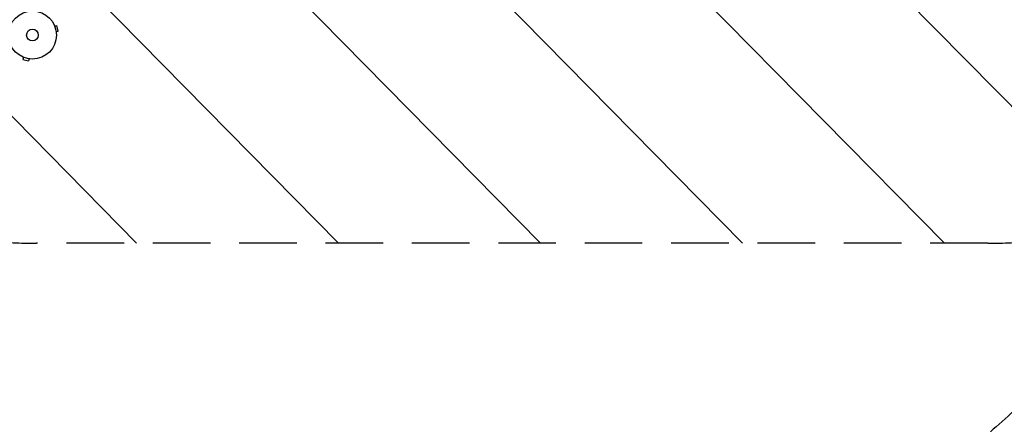
# Model space of a CAD drawing. Units: millimetres. Extents: x -4774 to 5410, y -4819 to 3103.
# Drawn here: x 1775 to 3946, y -858 to 34 of the extents above; entities that cross this region are included whole.
import ezdxf

# ---------------------------------------------------------------- set-up
doc = ezdxf.new("R2010")
doc.units = ezdxf.units.MM
doc.header["$LTSCALE"] = 20
doc.linetypes.add('HIDDEN', pattern=[9.525, 6.35, -3.175])
for name, color, linetype in [('2d', 230, 'Continuous'), ('EN-Free_Space', 10, 'HIDDEN'), ('EN-Free_Space_Hatch', 10, 'Continuous'), ('EN-SafetyZone', 93, 'HIDDEN')]:
    doc.layers.add(name, color=color, linetype=linetype)

msp = doc.modelspace()

# ---------------------------------------------------------------- hatches: boundary and pattern name
at = {"layer": 'EN-Free_Space_Hatch'}
h = msp.add_hatch(dxfattribs=at)
h.set_pattern_fill('ANSI31', color=256, scale=100)
h.set_pattern_definition([(134.5466, (-541.24, -2823.33), (-226.276, -222.723), [])])
edge = h.paths.add_edge_path()
edge.add_line((-530, -1403.2), (-541.2, -2823.3))
edge.add_arc((-1541.2, -2815.4), 1000, 179.5466, 359.5466, ccw=False)
edge.add_line((-2541.2, -2807.5), (-2529.9, -1387.4))
edge.add_arc((-530, -1403.2), 2000, 135, 179.5466, ccw=False)
edge.add_line((-1944.2, 11), (-1532.2, 423))
edge.add_arc((-825.1, -284.1), 1000, -45, 135, ccw=False)
edge.add_line((-118, -991.2), (-530, -1403.2))
edge = h.paths.add_edge_path()
edge.add_line((1812, 1541), (3910, 1541))
edge.add_arc((3910, 541), 1000, 0, 90, ccw=False)
edge.add_arc((3910, 541), 1000, -90, 0, ccw=False)
edge.add_line((3910, -459), (1812, -459))
edge.add_arc((1812, 541), 1000, 180, 270, ccw=False)
edge.add_arc((1812, 541), 1000, 90, 180, ccw=False)

# ---------------------------------------------------------------- linework, layer by layer
at = {"layer": '2d'}
for p, q in [((1851.5, 21.3), (1851.6, 21.2)), ((1851.5, 21.3), (1851.5, 21.3)), ((1852.1, 19.9), (1856.8, 21.1)), ((1855.5, 7.3), (1860.1, 8.6)), ((1855.7, 5.9), (1855.7, 5.8)), ((1855.7, 5.8), (1855.7, 5.8)), ((1860.1, 8.6), (1856.8, 21.1)), ((1781.8, -48.6), (1781.7, -48.5)), ((1781.7, -48.5), (1781.7, -48.5)), ((1783.1, -49.1), (1781.9, -53.8)), ((1781.9, -53.8), (1794.4, -57.1)), ((1795.7, -52.5), (1794.4, -57.1)), ((1797.2, -52.7), (1797.1, -52.7)), ((1797.2, -52.7), (1797.2, -52.7))]:
    msp.add_line(p, q, dxfattribs=at)
for radius in [53, 13]:
    msp.add_circle((1803, 0), radius, dxfattribs=at)
at = {"layer": 'EN-Free_Space'}
msp.add_lwpolyline([(1812, 1541), (3910, 1541, -1), (3910, -459), (1812, -459, -1)], format="xyb", close=True, dxfattribs=at)
at = {"layer": 'EN-SafetyZone', "flags": 128}
msp.add_lwpolyline([(3620, -1072.1, -0.191123), (3414.9, -2159.3, -0.069366), (3219.6, -2524.6, -0.167748), (2552.2, -3240.7, -0.226221), (1327.6, -3650.2, -0.12184), (607.3, -3659.6, -0.164203), (-239.6, -3208.9), (-244.5, -3826.9, -0.414214), (-1252.4, -4819), (-1865.5, -4814.1, -0.414214), (-2857.5, -3806.2), (-2849.6, -2803.9, -0.208526), (-3335.3, -1707.6, -0.074319), (-3161.2, -493.6), (-3626.8, -380.9, -0.376201), (-4765.2, 1235.8), (-4716.1, 1697.5, -0.374868), (-3269.6, 3037.9), (-1142.7, 3101.9, -0.105199), (-315.2, 2951.7, -0.096474), (250.2, 2775.8, -0.096992), (823.2, 2888), (1700.8, 2888, -0.22801), (2887.6, 2317.1), (2940.3, 2317.1, -0.213487), (4058.7, 1817), (4410, 1817, -0.414214), (5410, 817), (5410, 265, -0.414214), (4410, -735), (4058.4, -735, -0.092974)], format="xyb", close=True, dxfattribs=at)

doc.saveas('drawing.dxf')
